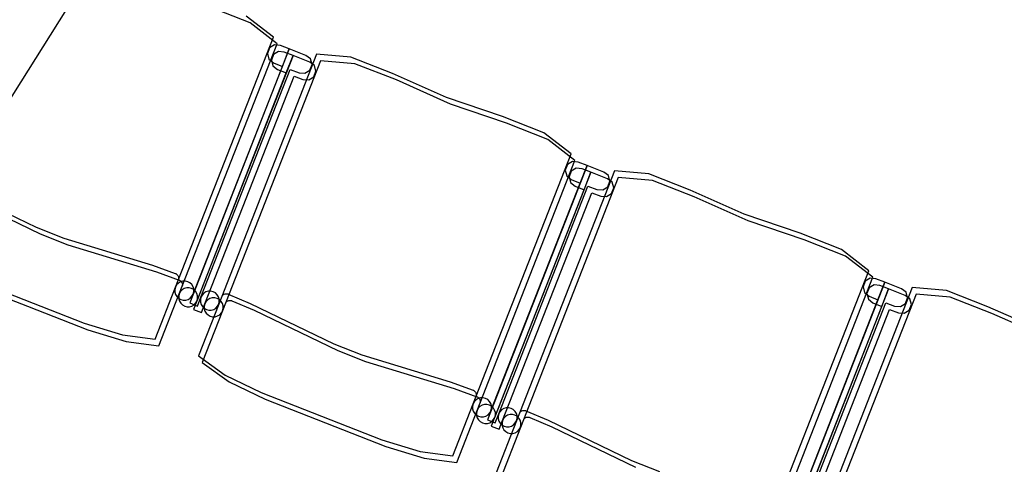
# Model space of a CAD drawing. Extents: x -6710 to 5226, y -4718 to 5446.
# Drawn here: x -1023 to -869, y -1482 to -1413 of the extents above; entities that cross this region are included whole.
import ezdxf

# ---------------------------------------------------------------- set-up
doc = ezdxf.new("R2010")
doc.units = 0
doc.header["$MEASUREMENT"] = 0
doc.layers.get('0').update_dxf_attribs({"linetype": 'CONTINUOUS'})

msp = doc.modelspace()

# ---------------------------------------------------------------- linework, layer by layer
for p, q in [((-1071.26, -1499.41), (-906.35, -1236.95)), ((-987.25, -1413.44), (-993.72, -1410.87)), ((-983.6, -1415.7), (-987.85, -1412.4)), ((-983, -1416.74), (-987.25, -1413.44)), ((-998.45, -1453.59), (-983.6, -1415.7)), ((-997.85, -1454.62), (-983, -1416.74)), ((-981.11, -1417.52), (-996.68, -1457.23)), ((-984.18, -1417.37), (-984.51, -1418.22)), ((-983.4, -1416.87), (-984.18, -1417.37)), ((-982.5, -1416.97), (-983.4, -1416.87)), ((-981.11, -1417.52), (-982.5, -1416.97)), ((-982.18, -1420.24), (-981.11, -1417.52)), ((-978.51, -1418.54), (-981.11, -1417.52)), ((-980.51, -1418.56), (-996.07, -1458.27)), ((-976.83, -1418.35), (-992.14, -1457.41)), ((-984.51, -1418.22), (-984.28, -1419.11)), ((-984.28, -1419.11), (-983.57, -1419.7)), ((-983.57, -1418.4), (-983.91, -1419.26)), ((-983.91, -1419.26), (-983.68, -1420.15)), ((-982.8, -1417.91), (-983.57, -1418.4)), ((-981.9, -1418.01), (-982.8, -1417.91)), ((-980.51, -1418.56), (-981.9, -1418.01)), ((-981.58, -1421.28), (-980.51, -1418.56)), ((-977.9, -1419.58), (-980.51, -1418.56)), ((-977.78, -1419.07), (-978.51, -1418.54)), ((-977.54, -1419.97), (-977.78, -1419.07)), ((-971.47, -1418.82), (-976.83, -1418.35)), ((-964.98, -1421.34), (-971.47, -1418.82)), ((-996.14, -1455.85), (-982.18, -1420.24)), ((-994.92, -1456.33), (-980.96, -1420.72)), ((-976.23, -1419.39), (-991.54, -1458.45)), ((-983.68, -1420.15), (-982.97, -1420.74)), ((-983.57, -1419.7), (-982.18, -1420.24)), ((-982.97, -1420.74), (-981.58, -1421.28)), ((-980.96, -1420.72), (-979.58, -1421.26)), ((-978.66, -1421.32), (-977.88, -1420.82)), ((-977.17, -1420.11), (-977.9, -1419.58)), ((-977.88, -1420.82), (-977.54, -1419.97)), ((-976.94, -1421), (-977.17, -1420.11)), ((-970.87, -1419.86), (-976.23, -1419.39)), ((-964.37, -1422.37), (-970.87, -1419.86)), ((-995.53, -1456.89), (-981.58, -1421.28)), ((-994.31, -1457.36), (-980.36, -1421.76)), ((-980.36, -1421.76), (-978.97, -1422.3)), ((-979.58, -1421.26), (-978.66, -1421.32)), ((-978.97, -1422.3), (-978.05, -1422.36)), ((-978.05, -1422.36), (-977.28, -1421.86)), ((-977.28, -1421.86), (-976.94, -1421)), ((-956.53, -1425.09), (-964.98, -1421.34)), ((-955.92, -1426.13), (-964.37, -1422.37)), ((-947.78, -1428.08), (-956.53, -1425.09)), ((-947.17, -1429.12), (-955.92, -1426.13)), ((-941.3, -1430.64), (-947.78, -1428.08)), ((-940.69, -1431.68), (-947.17, -1429.12)), ((-937.05, -1433.94), (-941.3, -1430.64)), ((-936.45, -1434.98), (-940.69, -1431.68)), ((-951.9, -1471.83), (-937.05, -1433.94)), ((-951.29, -1472.87), (-936.45, -1434.98)), ((-934.56, -1435.76), (-950.13, -1475.48)), ((-937.63, -1435.61), (-937.96, -1436.47)), ((-936.85, -1435.11), (-937.63, -1435.61)), ((-936.24, -1436.15), (-937.02, -1436.65)), ((-935.95, -1435.22), (-936.85, -1435.11)), ((-935.34, -1436.26), (-936.24, -1436.15)), ((-934.56, -1435.76), (-935.95, -1435.22)), ((-935.63, -1438.49), (-934.56, -1435.76)), ((-931.95, -1436.78), (-934.56, -1435.76)), ((-933.96, -1436.8), (-949.52, -1476.52)), ((-930.28, -1436.6), (-945.59, -1475.66)), ((-929.68, -1437.63), (-944.98, -1476.7)), ((-937.96, -1436.47), (-937.73, -1437.36)), ((-937.73, -1437.36), (-937.02, -1437.94)), ((-937.02, -1436.65), (-937.36, -1437.51)), ((-937.36, -1437.51), (-937.12, -1438.4)), ((-933.96, -1436.8), (-935.34, -1436.26)), ((-935.03, -1439.53), (-933.96, -1436.8)), ((-931.35, -1437.82), (-933.96, -1436.8)), ((-931.22, -1437.32), (-931.95, -1436.78)), ((-930.99, -1438.21), (-931.22, -1437.32)), ((-924.92, -1437.06), (-930.28, -1436.6)), ((-924.32, -1438.1), (-929.68, -1437.63)), ((-918.42, -1439.58), (-924.92, -1437.06)), ((-1033.75, -1439.08), (-1020.69, -1445.37)), ((-949.58, -1474.09), (-935.63, -1438.49)), ((-948.36, -1474.57), (-934.41, -1438.96)), ((-937.12, -1438.4), (-936.41, -1438.98)), ((-937.02, -1437.94), (-935.63, -1438.49)), ((-936.41, -1438.98), (-935.03, -1439.53)), ((-934.41, -1438.96), (-933.02, -1439.51)), ((-932.1, -1439.56), (-931.33, -1439.07)), ((-930.62, -1438.36), (-931.35, -1437.82)), ((-931.33, -1439.07), (-930.99, -1438.21)), ((-930.72, -1440.11), (-930.39, -1439.25)), ((-930.39, -1439.25), (-930.62, -1438.36)), ((-917.82, -1440.62), (-924.32, -1438.1)), ((-1033.14, -1440.12), (-1020.08, -1446.41)), ((-948.98, -1475.13), (-935.03, -1439.53)), ((-947.76, -1475.61), (-933.81, -1440)), ((-933.81, -1440), (-932.42, -1440.55)), ((-933.02, -1439.51), (-932.1, -1439.56)), ((-932.42, -1440.55), (-931.5, -1440.6)), ((-931.5, -1440.6), (-930.72, -1440.11)), ((-909.98, -1443.34), (-918.42, -1439.58)), ((-909.37, -1444.38), (-917.82, -1440.62)), ((-901.22, -1446.32), (-909.98, -1443.34)), ((-1020.69, -1445.37), (-1016.34, -1447.08)), ((-900.62, -1447.36), (-909.37, -1444.38)), ((-1020.08, -1446.41), (-1015.73, -1448.12)), ((-894.75, -1448.89), (-901.22, -1446.32)), ((-1016.34, -1447.08), (-1002.48, -1451.34)), ((-1015.73, -1448.12), (-1001.87, -1452.37)), ((-894.14, -1449.93), (-900.62, -1447.36)), ((-890.5, -1452.19), (-894.75, -1448.89)), ((-889.89, -1453.22), (-894.14, -1449.93)), ((-1002.48, -1451.34), (-998.93, -1452.62)), ((-1032.06, -1453.01), (-1022.62, -1456.71)), ((-1001.87, -1452.37), (-998.32, -1453.66)), ((-998.93, -1452.62), (-998.86, -1452.65)), ((-998.86, -1452.65), (-998.74, -1452.72)), ((-998.74, -1452.72), (-998.64, -1452.81)), ((-998.64, -1452.81), (-998.55, -1452.92)), ((-998.55, -1452.92), (-998.49, -1453.04)), ((-998.49, -1453.04), (-998.44, -1453.17)), ((-998.44, -1453.17), (-998.42, -1453.31)), ((-905.35, -1490.07), (-890.5, -1452.19)), ((-1031.46, -1454.05), (-1022.02, -1457.75)), ((-998.91, -1454.76), (-998.45, -1453.59)), ((-998.72, -1454.42), (-998.91, -1454.76)), ((-998.45, -1454.14), (-998.72, -1454.42)), ((-998.42, -1453.45), (-998.45, -1453.59)), ((-998.12, -1453.94), (-998.45, -1454.14)), ((-998.42, -1453.31), (-998.42, -1453.45)), ((-998.32, -1453.66), (-998.26, -1453.68)), ((-998.31, -1455.8), (-997.85, -1454.62)), ((-998.26, -1453.68), (-998.14, -1453.76)), ((-998.14, -1453.76), (-998.03, -1453.85)), ((-997.75, -1453.83), (-998.12, -1453.94)), ((-998.03, -1453.85), (-997.95, -1453.96)), ((-997.95, -1453.96), (-997.88, -1454.08)), ((-997.88, -1454.08), (-997.84, -1454.21)), ((-997.82, -1454.49), (-997.85, -1454.62)), ((-997.84, -1454.21), (-997.82, -1454.35)), ((-997.82, -1454.35), (-997.82, -1454.49)), ((-997.36, -1453.82), (-997.75, -1453.83)), ((-996.98, -1453.92), (-997.36, -1453.82)), ((-996.64, -1454.1), (-996.98, -1453.92)), ((-996.36, -1454.37), (-996.64, -1454.1)), ((-996.16, -1454.71), (-996.36, -1454.37)), ((-996.05, -1455.08), (-996.16, -1454.71)), ((-904.74, -1491.11), (-889.89, -1453.22)), ((-888.01, -1454), (-903.57, -1493.72)), ((-891.07, -1453.85), (-891.41, -1454.71)), ((-891.41, -1454.71), (-891.18, -1455.6)), ((-890.3, -1453.36), (-891.07, -1453.85)), ((-889.69, -1454.4), (-890.47, -1454.89)), ((-889.4, -1453.46), (-890.3, -1453.36)), ((-888.79, -1454.5), (-889.69, -1454.4)), ((-888.01, -1454), (-889.4, -1453.46)), ((-889.08, -1456.73), (-888.01, -1454)), ((-887.4, -1455.04), (-888.79, -1454.5)), ((-885.4, -1455.03), (-888.01, -1454)), ((-1002.09, -1462.87), (-998.91, -1454.76)), ((-1001.49, -1463.91), (-998.31, -1455.8)), ((-998.91, -1454.76), (-999, -1455.14)), ((-999, -1455.14), (-999, -1455.53)), ((-999, -1455.53), (-998.89, -1455.9)), ((-998.89, -1455.9), (-998.69, -1456.23)), ((-998.69, -1456.23), (-998.41, -1456.5)), ((-998.31, -1455.8), (-998.4, -1456.18)), ((-998.4, -1456.18), (-998.39, -1456.57)), ((-998.12, -1455.46), (-998.31, -1455.8)), ((-997.85, -1455.18), (-998.12, -1455.46)), ((-997.52, -1454.98), (-997.85, -1455.18)), ((-997.14, -1454.87), (-997.52, -1454.98)), ((-996.75, -1454.86), (-997.14, -1454.87)), ((-996.38, -1454.96), (-996.75, -1454.86)), ((-996.59, -1456.47), (-996.32, -1456.19)), ((-996.03, -1455.14), (-996.38, -1454.96)), ((-996.32, -1456.19), (-996.14, -1455.85)), ((-996.14, -1455.85), (-996.04, -1455.47)), ((-996.04, -1455.47), (-996.05, -1455.08)), ((-995.75, -1455.41), (-996.03, -1455.14)), ((-995.55, -1455.75), (-995.75, -1455.41)), ((-995.45, -1456.12), (-995.55, -1455.75)), ((-995.44, -1456.51), (-995.45, -1456.12)), ((-994.73, -1455.99), (-994.92, -1456.33)), ((-994.46, -1455.71), (-994.73, -1455.99)), ((-994.13, -1455.5), (-994.46, -1455.71)), ((-993.75, -1455.4), (-994.13, -1455.5)), ((-993.36, -1455.39), (-993.75, -1455.4)), ((-992.99, -1455.48), (-993.36, -1455.39)), ((-992.64, -1455.67), (-992.99, -1455.48)), ((-992.36, -1455.94), (-992.64, -1455.67)), ((-992.16, -1456.27), (-992.36, -1455.94)), ((-991.52, -1456.02), (-991.41, -1455.93)), ((-991.41, -1455.93), (-991.29, -1455.86)), ((-991.29, -1455.86), (-991.15, -1455.82)), ((-991.15, -1455.82), (-991.02, -1455.8)), ((-991.02, -1455.8), (-990.88, -1455.8)), ((-990.88, -1455.8), (-990.74, -1455.83)), ((-990.74, -1455.83), (-990.68, -1455.85)), ((-990.68, -1455.85), (-987.2, -1457.32)), ((-887.4, -1455.04), (-902.97, -1494.76)), ((-883.73, -1454.84), (-899.04, -1493.9)), ((-883.12, -1455.88), (-898.43, -1494.94)), ((-891.18, -1455.6), (-890.46, -1456.19)), ((-890.47, -1454.89), (-890.8, -1455.75)), ((-890.8, -1455.75), (-890.57, -1456.64)), ((-890.46, -1456.19), (-889.08, -1456.73)), ((-888.47, -1457.77), (-887.4, -1455.04)), ((-884.8, -1456.06), (-887.4, -1455.04)), ((-884.67, -1455.56), (-885.4, -1455.03)), ((-884.07, -1456.6), (-884.8, -1456.06)), ((-884.44, -1456.45), (-884.67, -1455.56)), ((-878.37, -1455.31), (-883.73, -1454.84)), ((-877.76, -1456.35), (-883.12, -1455.88)), ((-871.87, -1457.82), (-878.37, -1455.31)), ((-1022.62, -1456.71), (-1013.18, -1460.41)), ((-1022.02, -1457.75), (-1012.58, -1461.45)), ((-998.41, -1456.5), (-998.07, -1456.69)), ((-998.39, -1456.57), (-998.28, -1456.94)), ((-998.28, -1456.94), (-998.08, -1457.27)), ((-998.08, -1457.27), (-997.8, -1457.54)), ((-998.07, -1456.69), (-997.69, -1456.78)), ((-997.8, -1457.54), (-997.46, -1457.73)), ((-997.69, -1456.78), (-997.3, -1456.78)), ((-997.46, -1457.73), (-997.08, -1457.82)), ((-997.3, -1456.78), (-996.93, -1456.67)), ((-996.93, -1456.67), (-996.59, -1456.47)), ((-996.7, -1457.82), (-996.32, -1457.71)), ((-996.68, -1457.23), (-995.46, -1457.71)), ((-996.32, -1457.71), (-995.99, -1457.51)), ((-995.99, -1457.51), (-995.72, -1457.23)), ((-995.72, -1457.23), (-995.53, -1456.89)), ((-995.53, -1456.89), (-995.44, -1456.51)), ((-995.46, -1457.71), (-994.92, -1456.33)), ((-992.14, -1457.41), (-995.32, -1465.52)), ((-994.92, -1456.33), (-995.01, -1456.7)), ((-995.01, -1456.7), (-995, -1457.09)), ((-995, -1457.09), (-994.89, -1457.47)), ((-994.89, -1457.47), (-994.69, -1457.8)), ((-994.85, -1458.75), (-994.31, -1457.36)), ((-994.31, -1457.36), (-994.4, -1457.74)), ((-994.4, -1457.74), (-994.4, -1458.13)), ((-994.12, -1457.02), (-994.31, -1457.36)), ((-993.85, -1456.74), (-994.12, -1457.02)), ((-993.52, -1456.54), (-993.85, -1456.74)), ((-993.15, -1456.44), (-993.52, -1456.54)), ((-992.76, -1456.43), (-993.15, -1456.44)), ((-992.38, -1456.52), (-992.76, -1456.43)), ((-992.6, -1458.03), (-992.33, -1457.75)), ((-992.04, -1456.71), (-992.38, -1456.52)), ((-992.33, -1457.75), (-992.14, -1457.41)), ((-992.06, -1456.65), (-992.16, -1456.27)), ((-992.14, -1457.41), (-992.05, -1457.04)), ((-992.05, -1457.04), (-992.06, -1456.65)), ((-991.76, -1456.98), (-992.04, -1456.71)), ((-991.56, -1457.31), (-991.76, -1456.98)), ((-991.45, -1457.69), (-991.56, -1457.31)), ((-991.44, -1458.07), (-991.45, -1457.69)), ((-990.91, -1457.05), (-990.8, -1456.97)), ((-990.8, -1456.97), (-990.68, -1456.9)), ((-990.68, -1456.9), (-990.55, -1456.86)), ((-990.55, -1456.86), (-990.41, -1456.84)), ((-990.41, -1456.84), (-990.27, -1456.84)), ((-990.27, -1456.84), (-990.14, -1456.87)), ((-990.14, -1456.87), (-990.07, -1456.89)), ((-990.07, -1456.89), (-986.59, -1458.36)), ((-987.2, -1457.32), (-974.13, -1463.62)), ((-903.03, -1492.34), (-889.08, -1456.73)), ((-902.43, -1493.37), (-888.47, -1457.77)), ((-901.81, -1492.81), (-887.86, -1457.21)), ((-890.57, -1456.64), (-889.86, -1457.23)), ((-889.86, -1457.23), (-888.47, -1457.77)), ((-887.86, -1457.21), (-886.47, -1457.75)), ((-886.47, -1457.75), (-885.55, -1457.81)), ((-885.55, -1457.81), (-884.77, -1457.31)), ((-884.77, -1457.31), (-884.44, -1456.45)), ((-884.17, -1458.35), (-883.83, -1457.49)), ((-883.83, -1457.49), (-884.07, -1456.6)), ((-871.27, -1458.86), (-877.76, -1456.35)), ((-997.08, -1457.82), (-996.7, -1457.82)), ((-996.07, -1458.27), (-994.85, -1458.75)), ((-991.54, -1458.45), (-994.72, -1466.56)), ((-994.69, -1457.8), (-994.41, -1458.07)), ((-994.41, -1458.07), (-994.07, -1458.26)), ((-994.4, -1458.13), (-994.29, -1458.5)), ((-994.29, -1458.5), (-994.09, -1458.84)), ((-994.09, -1458.84), (-993.81, -1459.11)), ((-994.07, -1458.26), (-993.69, -1458.35)), ((-993.81, -1459.11), (-993.47, -1459.3)), ((-993.69, -1458.35), (-993.31, -1458.34)), ((-993.47, -1459.3), (-993.09, -1459.39)), ((-993.31, -1458.34), (-992.93, -1458.23)), ((-992.93, -1458.23), (-992.6, -1458.03)), ((-992.7, -1459.38), (-992.33, -1459.27)), ((-992.33, -1459.27), (-991.99, -1459.07)), ((-991.99, -1459.07), (-991.73, -1458.79)), ((-991.73, -1458.79), (-991.54, -1458.45)), ((-991.54, -1458.45), (-991.44, -1458.07)), ((-986.59, -1458.36), (-973.53, -1464.66)), ((-901.21, -1493.85), (-887.25, -1458.25)), ((-887.25, -1458.25), (-885.87, -1458.79)), ((-885.87, -1458.79), (-884.95, -1458.85)), ((-884.95, -1458.85), (-884.17, -1458.35)), ((-863.42, -1461.58), (-871.87, -1457.82)), ((-862.82, -1462.62), (-871.27, -1458.86)), ((-1013.18, -1460.41), (-1007.2, -1462.21)), ((-993.09, -1459.39), (-992.7, -1459.38)), ((-1012.58, -1461.45), (-1006.6, -1463.25)), ((-1007.2, -1462.21), (-1002.09, -1462.87)), ((-1006.6, -1463.25), (-1001.49, -1463.91)), ((-974.13, -1463.62), (-969.79, -1465.32)), ((-973.53, -1464.66), (-969.18, -1466.36)), ((-969.79, -1465.32), (-955.93, -1469.58)), ((-995.32, -1465.52), (-991.12, -1468.51)), ((-994.72, -1466.56), (-990.52, -1469.55)), ((-969.18, -1466.36), (-955.32, -1470.62)), ((-991.12, -1468.51), (-985.51, -1471.25)), ((-990.52, -1469.55), (-984.9, -1472.29)), ((-955.93, -1469.58), (-952.37, -1470.86)), ((-985.51, -1471.25), (-976.07, -1474.95)), ((-955.32, -1470.62), (-951.77, -1471.9)), ((-952.37, -1470.86), (-952.31, -1470.89)), ((-952.31, -1470.89), (-952.19, -1470.96)), ((-952.19, -1470.96), (-952.09, -1471.05)), ((-952.09, -1471.05), (-952, -1471.16)), ((-952, -1471.16), (-951.93, -1471.29)), ((-951.93, -1471.29), (-951.89, -1471.42)), ((-951.89, -1471.42), (-951.87, -1471.55)), ((-951.87, -1471.55), (-951.87, -1471.69)), ((-984.9, -1472.29), (-975.46, -1475.99)), ((-955.54, -1481.12), (-952.36, -1473)), ((-952.36, -1473), (-952.45, -1473.38)), ((-952.36, -1473), (-951.9, -1471.83)), ((-952.17, -1472.66), (-952.36, -1473)), ((-951.9, -1472.38), (-952.17, -1472.66)), ((-951.87, -1471.69), (-951.9, -1471.83)), ((-951.57, -1472.18), (-951.9, -1472.38)), ((-951.77, -1471.9), (-951.7, -1471.93)), ((-951.75, -1474.04), (-951.29, -1472.87)), ((-951.7, -1471.93), (-951.59, -1472)), ((-951.59, -1472), (-951.48, -1472.09)), ((-951.19, -1472.07), (-951.57, -1472.18)), ((-951.48, -1472.09), (-951.39, -1472.2)), ((-951.39, -1472.2), (-951.33, -1472.32)), ((-951.33, -1472.32), (-951.28, -1472.46)), ((-951.27, -1472.73), (-951.29, -1472.87)), ((-951.28, -1472.46), (-951.26, -1472.59)), ((-951.26, -1472.59), (-951.27, -1472.73)), ((-950.8, -1472.07), (-951.19, -1472.07)), ((-950.59, -1473.11), (-950.96, -1473.22)), ((-950.43, -1472.16), (-950.8, -1472.07)), ((-950.2, -1473.11), (-950.59, -1473.11)), ((-950.09, -1472.35), (-950.43, -1472.16)), ((-949.82, -1473.2), (-950.2, -1473.11)), ((-949.81, -1472.62), (-950.09, -1472.35)), ((-949.61, -1472.95), (-949.81, -1472.62)), ((-949.5, -1473.33), (-949.61, -1472.95)), ((-954.93, -1482.15), (-951.75, -1474.04)), ((-952.45, -1473.38), (-952.44, -1473.77)), ((-952.44, -1473.77), (-952.34, -1474.14)), ((-952.34, -1474.14), (-952.13, -1474.48)), ((-952.13, -1474.48), (-951.85, -1474.75)), ((-951.75, -1474.04), (-951.85, -1474.42)), ((-951.85, -1474.42), (-951.84, -1474.81)), ((-951.57, -1473.7), (-951.75, -1474.04)), ((-951.3, -1473.42), (-951.57, -1473.7)), ((-950.96, -1473.22), (-951.3, -1473.42)), ((-950.37, -1474.91), (-950.04, -1474.71)), ((-950.04, -1474.71), (-949.77, -1474.43)), ((-949.48, -1473.39), (-949.82, -1473.2)), ((-949.77, -1474.43), (-949.58, -1474.09)), ((-949.58, -1474.09), (-949.49, -1473.71)), ((-949.49, -1473.71), (-949.5, -1473.33)), ((-949.2, -1473.66), (-949.48, -1473.39)), ((-949, -1473.99), (-949.2, -1473.66)), ((-948.89, -1474.36), (-949, -1473.99)), ((-948.91, -1475.96), (-948.36, -1474.57)), ((-948.89, -1474.75), (-948.89, -1474.36)), ((-948.36, -1474.57), (-948.46, -1474.95)), ((-948.18, -1474.23), (-948.36, -1474.57)), ((-947.91, -1473.95), (-948.18, -1474.23)), ((-947.57, -1473.75), (-947.91, -1473.95)), ((-947.2, -1473.64), (-947.57, -1473.75)), ((-946.81, -1473.63), (-947.2, -1473.64)), ((-946.59, -1474.68), (-946.97, -1474.79)), ((-946.43, -1473.73), (-946.81, -1473.63)), ((-946.21, -1474.67), (-946.59, -1474.68)), ((-946.09, -1473.91), (-946.43, -1473.73)), ((-945.83, -1474.76), (-946.21, -1474.67)), ((-945.81, -1474.18), (-946.09, -1473.91)), ((-945.61, -1474.52), (-945.81, -1474.18)), ((-945.5, -1474.89), (-945.61, -1474.52)), ((-944.96, -1474.26), (-944.85, -1474.17)), ((-944.85, -1474.17), (-944.73, -1474.11)), ((-944.73, -1474.11), (-944.6, -1474.06)), ((-944.6, -1474.06), (-944.46, -1474.04)), ((-944.46, -1474.04), (-944.32, -1474.04)), ((-944.32, -1474.04), (-944.19, -1474.07)), ((-944.19, -1474.07), (-944.12, -1474.1)), ((-944.12, -1474.1), (-940.64, -1475.57)), ((-976.07, -1474.95), (-966.63, -1478.65)), ((-975.46, -1475.99), (-966.02, -1479.69)), ((-951.85, -1474.75), (-951.51, -1474.94)), ((-951.84, -1474.81), (-951.73, -1475.18)), ((-951.73, -1475.18), (-951.53, -1475.52)), ((-951.53, -1475.52), (-951.25, -1475.79)), ((-951.51, -1474.94), (-951.14, -1475.03)), ((-951.25, -1475.79), (-950.91, -1475.97)), ((-951.14, -1475.03), (-950.75, -1475.02)), ((-950.91, -1475.97), (-950.53, -1476.07)), ((-950.75, -1475.02), (-950.37, -1474.91)), ((-950.53, -1476.07), (-950.14, -1476.06)), ((-950.14, -1476.06), (-949.77, -1475.95)), ((-950.13, -1475.48), (-948.91, -1475.96)), ((-949.77, -1475.95), (-949.44, -1475.75)), ((-949.44, -1475.75), (-949.17, -1475.47)), ((-949.17, -1475.47), (-948.98, -1475.13)), ((-948.98, -1475.13), (-948.89, -1474.75)), ((-945.59, -1475.66), (-948.77, -1483.77)), ((-948.46, -1474.95), (-948.45, -1475.34)), ((-948.45, -1475.34), (-948.34, -1475.71)), ((-948.34, -1475.71), (-948.14, -1476.04)), ((-948.3, -1476.99), (-947.76, -1475.61)), ((-948.14, -1476.04), (-947.86, -1476.31)), ((-947.76, -1475.61), (-947.85, -1475.99)), ((-947.85, -1475.99), (-947.84, -1476.37)), ((-947.57, -1475.27), (-947.76, -1475.61)), ((-947.3, -1474.99), (-947.57, -1475.27)), ((-946.97, -1474.79), (-947.3, -1474.99)), ((-946.05, -1476.28), (-945.78, -1476)), ((-945.49, -1474.95), (-945.83, -1474.76)), ((-945.78, -1476), (-945.59, -1475.66)), ((-945.59, -1475.66), (-945.5, -1475.28)), ((-945.5, -1475.28), (-945.5, -1474.89)), ((-945.21, -1475.22), (-945.49, -1474.95)), ((-945.01, -1475.56), (-945.21, -1475.22)), ((-944.9, -1475.93), (-945.01, -1475.56)), ((-944.89, -1476.32), (-944.9, -1475.93)), ((-944.36, -1475.3), (-944.25, -1475.21)), ((-944.25, -1475.21), (-944.13, -1475.15)), ((-944.13, -1475.15), (-944, -1475.1)), ((-944, -1475.1), (-943.86, -1475.08)), ((-943.86, -1475.08), (-943.72, -1475.08)), ((-943.72, -1475.08), (-943.58, -1475.11)), ((-943.58, -1475.11), (-943.52, -1475.14)), ((-943.52, -1475.14), (-940.04, -1476.61)), ((-940.64, -1475.57), (-927.58, -1481.86)), ((-949.52, -1476.52), (-948.3, -1476.99)), ((-944.98, -1476.7), (-948.16, -1484.81)), ((-947.86, -1476.31), (-947.52, -1476.5)), ((-947.84, -1476.37), (-947.74, -1476.75)), ((-947.74, -1476.75), (-947.54, -1477.08)), ((-947.54, -1477.08), (-947.26, -1477.35)), ((-947.52, -1476.5), (-947.14, -1476.59)), ((-947.26, -1477.35), (-946.92, -1477.54)), ((-947.14, -1476.59), (-946.75, -1476.59)), ((-946.92, -1477.54), (-946.54, -1477.63)), ((-946.75, -1476.59), (-946.38, -1476.48)), ((-946.54, -1477.63), (-946.15, -1477.63)), ((-946.38, -1476.48), (-946.05, -1476.28)), ((-946.15, -1477.63), (-945.78, -1477.52)), ((-945.78, -1477.52), (-945.44, -1477.32)), ((-945.44, -1477.32), (-945.17, -1477.04)), ((-945.17, -1477.04), (-944.98, -1476.7)), ((-944.98, -1476.7), (-944.89, -1476.32)), ((-940.04, -1476.61), (-926.98, -1482.9)), ((-966.63, -1478.65), (-960.65, -1480.46)), ((-966.02, -1479.69), (-960.04, -1481.5)), ((-960.65, -1480.46), (-955.54, -1481.12)), ((-960.04, -1481.5), (-954.93, -1482.15)), ((-927.58, -1481.86), (-923.23, -1483.56))]:
    msp.add_line(p, q)

doc.saveas('drawing.dxf')
